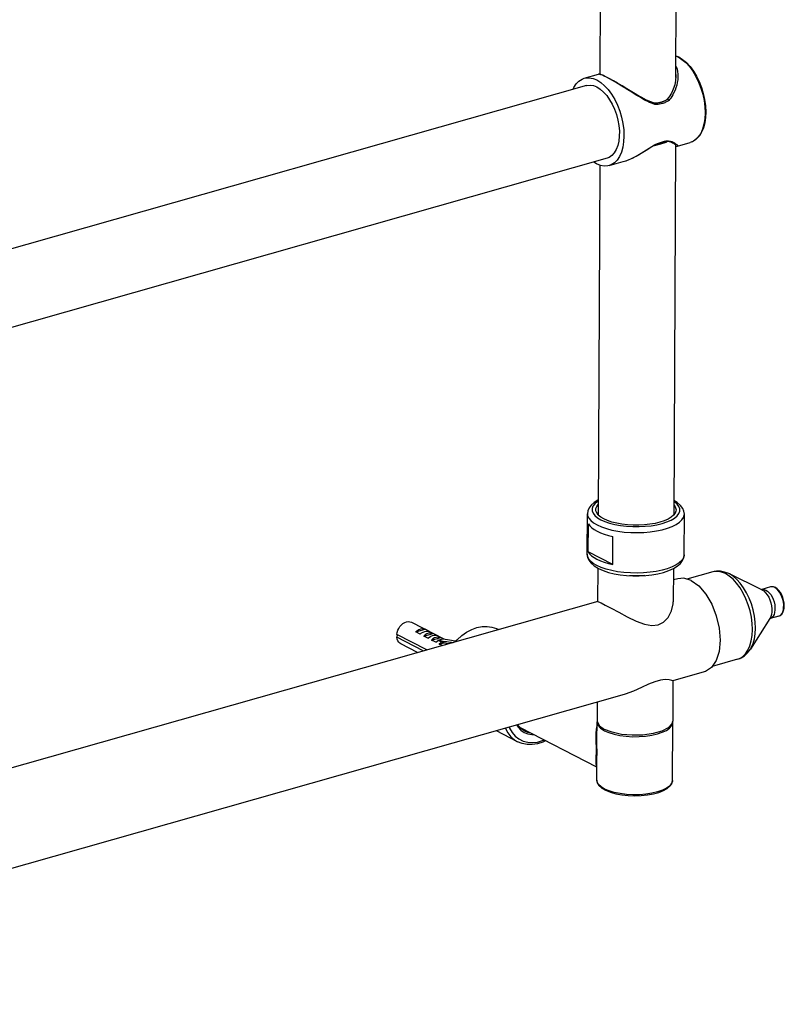
# Model space of a CAD drawing. Units: millimetres. Extents: x -179 to 1373, y -131 to 1095.
# Drawn here: x 1121 to 1373, y -93 to 232 of the extents above; entities that cross this region are included whole.
import ezdxf

# ---------------------------------------------------------------- set-up
doc = ezdxf.new("R2010")
doc.units = ezdxf.units.MM
doc.header["$LTSCALE"] = 65.395
doc.layers.get('0').update_dxf_attribs({"linetype": 'CONTINUOUS'})

msp = doc.modelspace()

# ---------------------------------------------------------------- linework, layer by layer
for p, q in [((1337.37, 213.37), (1338.06, 353.56)), ((1312.37, 214.38), (1313.03, 346.82)), ((1337.4, 220.48), (1338.31, 220.1)), ((1337.4, 220.39), (1338.09, 220.11)), ((1307.11, 213.08), (1311.79, 214.41)), ((1311.28, 212.5), (1312.56, 211.69)), ((1311.78, 214.4), (1311.78, 214.4)), ((1312.56, 211.69), (1313.81, 210.62)), ((1315.45, 212.87), (1314.46, 213.4)), ((1337.4, 213.72), (1337.4, 213.72)), ((1307.8, 210.67), (963.35, 112.78)), ((1311.27, 210.19), (1312.39, 209.48)), ((1334.43, 206.04), (1334.43, 206.04)), ((1330.26, 204.86), (1330.26, 204.86)), ((1330.41, 204.46), (1330.41, 204.61)), ((1334.66, 192.28), (1334.66, 192.28)), ((1329.42, 190.53), (1330.34, 191.1)), ((1330.33, 191.02), (1330.33, 191.02)), ((1337.26, 191.11), (1336.66, 68.95)), ((1337.85, 190.62), (1342.12, 191.84)), ((1337.85, 190.63), (1337.85, 190.63)), ((1314.63, 186.63), (970.18, 88.73)), ((1315.31, 184.22), (1319.98, 185.55)), ((1319.98, 185.55), (1319.98, 185.55)), ((1321.95, 186.25), (1323.02, 186.73)), ((1311.15, 184.8), (1310.23, 185.38)), ((1312.23, 184.36), (1311.66, 69.07)), ((1308.09, 55.83), (1308.16, 69.22)), ((1311.66, 69.56), (1311.44, 69.21)), ((1311.66, 69.07), (1311.67, 68.9)), ((1336.62, 68.74), (1336.66, 68.95)), ((1336.74, 69.41), (1336.76, 69.39)), ((1340.09, 55.67), (1340.16, 69.06)), ((1308.44, 56.61), (1308.49, 65.88)), ((1316.56, 52.41), (1316.6, 61.69)), ((1316.56, 52.41), (1308.44, 56.61)), ((1340.09, 55.67), (1340.08, 55.44)), ((1311.57, 51.26), (1311.52, 40.23)), ((1336.57, 51.13), (1336.52, 40.08)), ((1349.53, 50), (1341.01, 47.58)), ((1365.71, 44.13), (1354.85, 49.42)), ((1355.03, 49.33), (1354.85, 49.42)), ((1327.11, 48.79), (1326.75, 48.74)), ((1337.98, 47.76), (1336.55, 47.35)), ((1365.59, 44.19), (1365.72, 44.21)), ((1365.71, 44.13), (1365.78, 44.1)), ((1368.59, 45.02), (1365.72, 44.21)), ((1370.53, 44.46), (1369.98, 44.83)), ((1311.55, 40.25), (960.5, -59.52)), ((1260.88, 27.81), (1250.21, 33.33)), ((1368.41, 34.65), (1361.95, 24.44)), ((1368.45, 34.59), (1368.34, 34.54)), ((1371.32, 35.4), (1368.45, 34.59)), ((1371.32, 35.4), (1371.52, 35.47)), ((1255.11, 24.21), (1245.2, 29.34)), ((1251.52, 30.15), (1254.62, 31.03)), ((1252.01, 30.54), (1251.52, 30.15)), ((1252.9, 29.43), (1251.52, 30.15)), ((1254.1, 28.81), (1257.2, 29.69)), ((1256, 30.31), (1254.62, 31.03)), ((1258.58, 28.98), (1257.2, 29.69)), ((1278.78, 30.93), (1278.48, 31.09)), ((1253.96, 23.88), (1245.19, 28.41)), ((1245.47, 29.11), (1245.57, 29.14)), ((1252.09, 23.35), (1246.53, 26.22)), ((1255.48, 28.1), (1254.1, 28.81)), ((1256.68, 27.48), (1259.78, 28.36)), ((1258.06, 26.76), (1256.68, 27.48)), ((1258.06, 26.76), (1258.55, 27.16)), ((1258.55, 27.16), (1258.93, 27.38)), ((1258.81, 27.44), (1260.41, 27.89)), ((1260.01, 26.82), (1258.81, 27.44)), ((1259.26, 26.14), (1260.73, 26.56)), ((1260.2, 25.65), (1259.26, 26.14)), ((1260.81, 27.82), (1259.78, 28.36)), ((1357.73, 21.14), (1349.32, 18.75)), ((1357.73, 21.14), (1358.44, 21.41)), ((1346.73, 16.98), (1336.36, 14.03)), ((1336.39, 14.05), (1336.32, 0.77)), ((1320.29, 9.46), (960.31, -92.84)), ((1311.35, 6.92), (1311.32, 0.89)), ((1311.29, -5.59), (1311.32, 0.43)), ((1311.32, 0.89), (1311.35, 0.54)), ((1311.35, 0.59), (1311.32, 0.43)), ((1336.23, -18.89), (1336.32, 0.31)), ((1336.32, 0.31), (1336.27, 0.58)), ((1285.09, -6.11), (1278.14, -2.51)), ((1284.86, -0.61), (1285.27, -1.27)), ((1311.25, -14.54), (1286.01, -1.49)), ((1286.49, -1.92), (1287.23, -2.12)), ((1313.08, -2.05), (1313.82, -2.47)), ((1313.82, -2.47), (1315.27, -3.1)), ((1311.29, -5.57), (1311.29, -5.56)), ((1311.23, -18.77), (1311.25, -12.75)), ((1311.25, -12.78), (1311.25, -12.77))]:
    msp.add_line(p, q)
for points in [[(1338.09, 220.11), (1339.37, 219.31), (1340.62, 218.24), (1341.82, 216.93), (1342.94, 215.4), (1343.96, 213.68), (1344.86, 211.82), (1345.62, 209.84), (1346.23, 207.78), (1346.67, 205.7), (1346.93, 203.63), (1347.02, 201.61), (1346.91, 199.69), (1346.63, 197.9), (1346.17, 196.28), (1345.55, 194.87), (1344.77, 193.68), (1343.86, 192.76), (1342.82, 192.1), (1342.12, 191.84)], [(1338.31, 220.1), (1339.6, 219.29), (1340.85, 218.23), (1342.04, 216.94), (1343.15, 215.44), (1344.15, 213.77), (1345.04, 211.95), (1345.79, 210.03), (1346.4, 208.04), (1346.84, 206.01), (1347.11, 203.99), (1347.22, 202.01), (1347.14, 200.11), (1346.89, 198.33), (1346.46, 196.69), (1345.86, 195.24), (1345.11, 194.01), (1344.22, 193.02), (1343.22, 192.3), (1342.12, 191.84)], [(1337.39, 217.12), (1337.49, 216.93), (1337.77, 216.13), (1337.95, 215.3), (1338.04, 214.46), (1338.06, 213.57), (1337.99, 212.6), (1337.83, 211.63), (1337.63, 210.75), (1337.38, 209.92), (1337.08, 209.1)], [(1303.41, 209.43), (1303.68, 210.05), (1304.46, 211.23), (1305.37, 212.16), (1306.41, 212.81), (1307.11, 213.08)], [(1307.11, 213.08), (1307.54, 213.18), (1308.74, 213.25), (1310, 213.02), (1311.28, 212.5)], [(1314.69, 213.38), (1314.26, 213.6), (1313.82, 213.81), (1313.44, 213.99), (1313.1, 214.13), (1312.81, 214.25), (1312.56, 214.33), (1312.34, 214.39), (1312.15, 214.42), (1311.97, 214.43), (1311.78, 214.4)], [(1314.46, 213.4), (1313.67, 213.79), (1313.08, 214.06), (1312.63, 214.24), (1312.27, 214.35), (1311.99, 214.41), (1311.8, 214.41), (1311.78, 214.4)], [(1330.26, 204.86), (1329.06, 205.25), (1327.64, 205.88), (1326.09, 206.69), (1324.47, 207.62), (1322.81, 208.61), (1321.17, 209.61), (1319.59, 210.57), (1318.11, 211.46), (1316.77, 212.24), (1315.61, 212.89), (1314.69, 213.38)], [(1330.41, 204.46), (1329.89, 204.62), (1329.3, 204.83), (1328.64, 205.1), (1327.89, 205.46), (1327.05, 205.89), (1326.19, 206.37), (1325.3, 206.89), (1324.3, 207.49), (1323.25, 208.13), (1322.24, 208.76), (1321.27, 209.37), (1320.28, 209.99), (1319.26, 210.62), (1318.3, 211.21), (1317.39, 211.75), (1316.46, 212.3), (1315.45, 212.87)], [(1337.4, 213.72), (1337.29, 212.29), (1336.98, 210.85), (1336.51, 209.42), (1335.89, 208.1), (1335.17, 206.93), (1334.43, 206.04)], [(1337.37, 214.31), (1337.39, 214.14), (1337.4, 213.72)], [(1307.8, 210.67), (1308.01, 210.73), (1309.06, 210.82), (1310.15, 210.64), (1311.27, 210.19)], [(1312.39, 209.48), (1313.48, 208.53), (1314.52, 207.36), (1315.49, 206), (1316.36, 204.47), (1317.11, 202.81), (1317.74, 201.06), (1318.21, 199.25), (1318.54, 197.44), (1318.7, 195.64), (1318.69, 193.92), (1318.51, 192.3), (1318.17, 190.82), (1317.68, 189.52), (1317.04, 188.42), (1316.27, 187.55)], [(1313.81, 210.62), (1315.01, 209.31), (1316.14, 207.78), (1317.16, 206.07), (1318.06, 204.2), (1318.82, 202.22), (1319.43, 200.17), (1319.87, 198.08), (1320.13, 196.01), (1320.21, 194), (1320.11, 192.07), (1319.83, 190.28), (1319.37, 188.66), (1318.75, 187.25), (1317.97, 186.07), (1317.05, 185.14), (1316.02, 184.49), (1315.31, 184.22)], [(1337.08, 209.1), (1336.73, 208.32), (1336.38, 207.63), (1336.03, 207.05), (1335.69, 206.55), (1335.36, 206.14), (1335.05, 205.78)], [(1334.43, 206.04), (1334.38, 206), (1334.28, 205.92), (1334.17, 205.84), (1334.04, 205.76), (1333.9, 205.69), (1333.74, 205.61), (1333.58, 205.54), (1333.4, 205.46), (1333.22, 205.39), (1333.02, 205.32), (1332.81, 205.25), (1332.59, 205.18), (1332.36, 205.12), (1332.1, 205.05), (1331.84, 204.99), (1331.58, 204.93), (1331.32, 204.89), (1331.07, 204.85), (1330.83, 204.83), (1330.62, 204.83), (1330.42, 204.84), (1330.26, 204.86)], [(1335.05, 205.78), (1334.89, 205.64), (1334.7, 205.5), (1334.49, 205.38), (1334.25, 205.25), (1333.98, 205.13), (1333.69, 205.01), (1333.37, 204.89), (1333.03, 204.79), (1332.69, 204.69), (1332.34, 204.6), (1332, 204.53), (1331.68, 204.47), (1331.38, 204.43), (1331.1, 204.41), (1330.85, 204.41), (1330.62, 204.43), (1330.41, 204.46)], [(1334.81, 206), (1334.68, 206.06), (1334.57, 206.09), (1334.47, 206.07), (1334.43, 206.04)], [(1335.05, 205.78), (1334.94, 205.9), (1334.81, 206)], [(1330.41, 204.61), (1330.38, 204.74), (1330.33, 204.82), (1330.26, 204.86)], [(1330.33, 191.02), (1330.49, 191.11), (1330.69, 191.2), (1330.89, 191.29), (1331.07, 191.37), (1331.25, 191.44), (1331.42, 191.5), (1331.58, 191.56), (1331.75, 191.62), (1331.9, 191.67), (1332.06, 191.72), (1332.21, 191.76), (1332.36, 191.81), (1332.5, 191.85), (1332.64, 191.89), (1332.78, 191.93), (1332.92, 191.97), (1333.05, 192.01), (1333.18, 192.04), (1333.31, 192.07), (1333.43, 192.1), (1333.56, 192.13), (1333.67, 192.15), (1333.79, 192.18), (1333.9, 192.2), (1334.01, 192.22), (1334.11, 192.24), (1334.21, 192.25), (1334.31, 192.26), (1334.39, 192.27), (1334.47, 192.28), (1334.54, 192.28), (1334.6, 192.28), (1334.65, 192.28), (1334.66, 192.28)], [(1330.34, 191.1), (1330.56, 191.21), (1330.79, 191.32), (1331.04, 191.43), (1331.31, 191.54), (1331.6, 191.65), (1331.91, 191.76), (1332.24, 191.87), (1332.59, 191.97), (1332.93, 192.07), (1333.27, 192.16), (1333.6, 192.24), (1333.9, 192.31), (1334.18, 192.36), (1334.43, 192.4), (1334.64, 192.42), (1334.83, 192.42), (1334.98, 192.41)], [(1334.8, 192.25), (1334.08, 191.88), (1332.28, 191.25)], [(1334.98, 192.41), (1334.87, 192.32), (1334.75, 192.28), (1334.66, 192.28)], [(1334.66, 192.28), (1335.13, 192.19), (1335.58, 192.06), (1335.97, 191.91), (1336.3, 191.76), (1336.58, 191.61), (1336.82, 191.46), (1337.01, 191.33), (1337.15, 191.21), (1337.25, 191.12), (1337.3, 191.06), (1337.31, 191.05)], [(1334.98, 192.41), (1335.55, 192.3), (1336.05, 192.13), (1336.49, 191.94), (1336.87, 191.74), (1337.18, 191.55), (1337.46, 191.34), (1337.69, 191.14), (1337.85, 190.95), (1337.94, 190.8), (1337.94, 190.7), (1337.87, 190.63), (1337.85, 190.63)], [(1319.98, 185.55), (1320.81, 185.81), (1322.51, 186.48), (1324.24, 187.33), (1325.94, 188.3), (1327.57, 189.31), (1329.07, 190.26), (1330.33, 191.02)], [(1323.02, 186.73), (1324.06, 187.26), (1324.99, 187.77), (1325.87, 188.29), (1326.76, 188.84), (1327.65, 189.41), (1328.54, 189.98), (1329.42, 190.53)], [(1332.28, 191.25), (1330.18, 190.77), (1329.84, 190.73)], [(1330.34, 191.1), (1330.34, 191.04), (1330.33, 191.02)], [(1337.26, 190.65), (1337.29, 190.64), (1337.48, 190.61), (1337.67, 190.6), (1337.85, 190.63)], [(1316.27, 187.55), (1315.39, 186.93), (1314.63, 186.63)], [(1319.98, 185.55), (1320.93, 185.85), (1321.95, 186.25)], [(1315.31, 184.22), (1314.89, 184.12), (1313.68, 184.05), (1312.43, 184.28), (1311.15, 184.8)], [(1311.68, 73.76), (1310.41, 72.98), (1309.38, 72.07), (1308.68, 71.12), (1308.29, 70.17), (1308.16, 69.22)], [(1311.68, 73.39), (1311.43, 73.24), (1310.58, 72.52), (1309.99, 71.76), (1309.7, 70.97), (1309.7, 70.18), (1310, 69.39), (1310.58, 68.62)], [(1310.92, 70.59), (1310.95, 70.94), (1311.22, 71.66), (1311.67, 72.25)], [(1336.67, 72.13), (1337.11, 71.55), (1337.38, 70.83), (1337.42, 70.46)], [(1340.16, 69.06), (1340.03, 70.02), (1339.63, 71), (1338.9, 71.99), (1337.82, 72.93), (1336.68, 73.62)], [(1336.9, 67.8), (1337.76, 68.52), (1338.34, 69.28), (1338.63, 70.07), (1338.63, 70.86), (1338.33, 71.65), (1337.75, 72.42), (1336.89, 73.14), (1336.68, 73.27)], [(1308.16, 69.22), (1308.23, 68.61), (1308.59, 67.78), (1309.24, 66.97), (1310.17, 66.21), (1311.36, 65.5)], [(1310.58, 68.62), (1311.45, 67.9), (1312.56, 67.22)], [(1311.75, 68.79), (1311.22, 69.49), (1310.95, 70.21), (1310.92, 70.59)], [(1311.36, 65.5), (1312.78, 64.86), (1314.42, 64.29), (1316.24, 63.82), (1318.21, 63.45), (1320.29, 63.18), (1322.44, 63.02), (1324.62, 62.98), (1326.79, 63.05), (1328.92, 63.24), (1330.95, 63.53), (1332.86, 63.93), (1334.61, 64.43), (1336.16, 65.02), (1337.49, 65.68), (1338.57, 66.4), (1339.38, 67.18), (1339.91, 67.99), (1340.15, 68.83), (1340.16, 69.06)], [(1311.41, 69.24), (1311.43, 69.3), (1311.47, 69.36), (1311.51, 69.43), (1311.56, 69.5), (1311.6, 69.57), (1311.66, 69.65)], [(1313.56, 67.51), (1312.54, 68.12), (1311.75, 68.79)], [(1337.11, 69.39), (1336.58, 68.69), (1335.8, 68.03), (1334.78, 67.42), (1333.54, 66.88), (1332.11, 66.41), (1330.52, 66.02), (1328.8, 65.73), (1326.99, 65.53), (1325.12, 65.43), (1323.23, 65.44), (1321.36, 65.55), (1319.54, 65.76), (1317.82, 66.07), (1316.23, 66.47), (1314.8, 66.95), (1313.56, 67.51)], [(1336.66, 69.52), (1336.68, 69.51), (1336.69, 69.49), (1336.7, 69.47), (1336.71, 69.45), (1336.72, 69.44), (1336.74, 69.41)], [(1336.88, 69.08), (1336.75, 69.4), (1336.66, 69.49)], [(1336.76, 69.39), (1336.78, 69.36), (1336.81, 69.3), (1336.83, 69.27), (1336.86, 69.22), (1336.89, 69.17), (1336.91, 69.12)], [(1337.42, 70.46), (1337.38, 70.11), (1337.11, 69.39)], [(1308.49, 65.88), (1308.94, 65.23), (1309.57, 64.61), (1310.38, 64.01), (1311.35, 63.44)], [(1312.56, 67.22), (1313.92, 66.62), (1315.48, 66.09), (1317.22, 65.65), (1319.11, 65.31), (1321.09, 65.08), (1323.14, 64.96), (1325.21, 64.95), (1327.26, 65.06), (1329.24, 65.27), (1331.12, 65.6), (1332.86, 66.02), (1334.43, 66.54), (1335.78, 67.13), (1336.9, 67.8)], [(1311.35, 63.44), (1312.47, 62.92), (1313.73, 62.46), (1315.11, 62.04), (1316.6, 61.69)], [(1311.29, 52.11), (1310.1, 52.82), (1309.18, 53.59), (1308.53, 54.39), (1308.17, 55.22), (1308.09, 55.83)], [(1308.09, 55.83), (1308.22, 54.86), (1308.62, 53.89), (1309.35, 52.9), (1310.43, 51.96), (1311.8, 51.12)], [(1308.44, 56.61), (1308.89, 55.96), (1309.53, 55.33), (1310.33, 54.73), (1311.3, 54.17)], [(1340.08, 55.44), (1339.84, 54.61), (1339.32, 53.79), (1338.5, 53.02), (1337.42, 52.29), (1336.09, 51.63), (1334.54, 51.05), (1332.79, 50.55), (1330.88, 50.15), (1328.85, 49.86), (1326.72, 49.67), (1324.55, 49.6), (1322.37, 49.64), (1320.22, 49.8), (1318.14, 50.06), (1316.17, 50.44), (1314.36, 50.91), (1312.72, 51.47), (1311.29, 52.11)], [(1311.8, 51.12), (1313.36, 50.43), (1315.09, 49.85), (1316.96, 49.39), (1318.95, 49.04), (1321.02, 48.81), (1323.15, 48.69), (1325.28, 48.69), (1327.4, 48.8), (1329.46, 49.03), (1331.43, 49.38), (1333.29, 49.83), (1335, 50.41), (1336.53, 51.1), (1337.84, 51.91), (1338.87, 52.82), (1339.57, 53.77), (1339.96, 54.72), (1340.09, 55.67)], [(1311.3, 54.17), (1312.42, 53.65), (1313.68, 53.18), (1315.07, 52.76), (1316.56, 52.41)], [(1354.85, 49.42), (1353.45, 49.96), (1352.09, 50.22), (1350.78, 50.23), (1349.53, 50)], [(1353.7, 49.42), (1352.42, 49.94), (1351.16, 50.17), (1349.95, 50.1), (1349.53, 50)], [(1358.44, 21.41), (1359.47, 22.06), (1360.38, 22.99), (1361.16, 24.17), (1361.79, 25.59), (1362.24, 27.21), (1362.53, 28.99), (1362.63, 30.92), (1362.54, 32.94), (1362.28, 35.01), (1361.84, 37.09), (1361.24, 39.14), (1360.47, 41.12), (1359.57, 42.99), (1358.55, 44.7), (1357.43, 46.23), (1356.23, 47.55), (1354.98, 48.61), (1353.7, 49.42)], [(1361.95, 24.44), (1362.24, 24.93), (1362.84, 26.3), (1363.29, 27.86), (1363.56, 29.59), (1363.66, 31.45), (1363.58, 33.4), (1363.32, 35.4), (1362.9, 37.42), (1362.31, 39.4), (1361.58, 41.31), (1360.7, 43.12), (1359.72, 44.78), (1358.63, 46.25), (1357.47, 47.52), (1356.26, 48.55), (1355.03, 49.33)], [(1326.75, 48.74), (1323.2, 48.65), (1322.1, 48.75)], [(1342.43, 47.14), (1339.94, 47.92), (1337.98, 47.76)], [(1342.43, 47.14), (1344.91, 45.35), (1347.22, 42.68), (1349.19, 39.3), (1350.7, 35.45), (1351.64, 31.39), (1351.95, 27.4), (1351.61, 23.75), (1350.63, 20.68), (1349.09, 18.41), (1347.09, 17.1), (1346.73, 16.98)], [(1365.72, 44.21), (1366.02, 44.26), (1366.56, 44.22), (1367.11, 44.01)], [(1365.78, 44.1), (1366.38, 43.7), (1366.97, 43.14), (1367.51, 42.44), (1368, 41.62), (1368.4, 40.72), (1368.72, 39.75), (1368.93, 38.77), (1369.04, 37.79), (1369.04, 36.85), (1368.92, 35.98), (1368.7, 35.22), (1368.41, 34.65)], [(1367.11, 44.01), (1367.66, 43.65), (1368.19, 43.14), (1368.68, 42.5), (1369.12, 41.76), (1369.49, 40.94), (1369.78, 40.06), (1369.98, 39.17), (1370.07, 38.28), (1370.07, 37.43), (1369.96, 36.64), (1369.76, 35.95), (1369.46, 35.38), (1369.09, 34.94), (1368.64, 34.66), (1368.45, 34.59)], [(1370.21, 44.81), (1369.64, 45.03), (1369.1, 45.09), (1368.59, 45.02)], [(1369.98, 44.83), (1369.43, 45.03), (1368.9, 45.08), (1368.59, 45.02)], [(1371.32, 35.4), (1371.83, 35.63), (1372.29, 36.02), (1372.66, 36.57), (1372.94, 37.25), (1373.11, 38.04), (1373.16, 38.9), (1373.1, 39.79), (1372.93, 40.7), (1372.66, 41.59), (1372.31, 42.43), (1371.87, 43.2), (1371.37, 43.87), (1370.8, 44.42), (1370.21, 44.81)], [(1371.52, 35.47), (1371.96, 35.76), (1372.34, 36.19), (1372.63, 36.77), (1372.84, 37.46), (1372.94, 38.24), (1372.95, 39.09), (1372.85, 39.98), (1372.65, 40.88), (1372.37, 41.76), (1372, 42.58), (1371.56, 43.32), (1371.06, 43.96), (1370.53, 44.46)], [(1311.52, 40.24), (1311.77, 40.15), (1312.65, 39.75), (1314.02, 39.06)], [(1314.02, 39.06), (1316, 38.02), (1318.52, 36.65), (1321.3, 35.17), (1324.2, 33.77), (1326.98, 32.72), (1329.43, 32.27), (1331.51, 32.48), (1333.29, 33.37), (1334.81, 34.94), (1335.94, 37.09), (1336.49, 39.46), (1336.52, 40.11)], [(1245.2, 29.34), (1245.33, 30.02), (1245.55, 30.7), (1245.87, 31.35), (1246.27, 31.94), (1246.74, 32.47), (1247.26, 32.91), (1247.82, 33.24), (1248.39, 33.47), (1248.97, 33.57), (1249.52, 33.55), (1250.04, 33.41), (1250.21, 33.33)], [(1254.62, 31.03), (1254.13, 31.14), (1253.61, 31.15), (1253.07, 31.05), (1252.53, 30.84), (1252.01, 30.54)], [(1252.9, 29.43), (1253.39, 29.83), (1253.91, 30.13), (1254.45, 30.33), (1254.99, 30.43), (1255.51, 30.43), (1256, 30.31)], [(1257.2, 29.69), (1256.71, 29.81), (1256.19, 29.81), (1255.65, 29.71), (1255.11, 29.51), (1254.59, 29.21), (1254.1, 28.81)], [(1264.56, 26.89), (1265.16, 27.57), (1266.66, 28.94), (1268.27, 30.09), (1269.95, 30.99), (1271.65, 31.61), (1273.36, 31.96), (1275.03, 32.01), (1276.63, 31.78), (1278.13, 31.26), (1278.48, 31.09)], [(1245.19, 28.41), (1245.29, 28.66), (1245.38, 28.89), (1245.47, 29.11)], [(1246.53, 26.22), (1246.24, 26.41), (1245.85, 26.78), (1245.54, 27.25), (1245.32, 27.8), (1245.19, 28.41)], [(1255.48, 28.1), (1255.97, 28.49), (1256.49, 28.79), (1257.03, 29), (1257.56, 29.1), (1258.09, 29.09), (1258.58, 28.98)], [(1259.78, 28.36), (1259.29, 28.47), (1258.76, 28.48), (1258.23, 28.38), (1257.69, 28.17), (1257.17, 27.87), (1256.68, 27.48)], [(1258.81, 27.44), (1259.62, 27.3), (1260.37, 27.17), (1261.06, 27.06), (1261.69, 26.97), (1262.27, 26.89), (1262.8, 26.82), (1263.29, 26.76), (1263.73, 26.71), (1263.88, 26.7)], [(1260.14, 26.76), (1259.75, 26.54), (1259.26, 26.14)], [(1262.32, 26.26), (1262.03, 26.29), (1261.54, 26.38), (1261.1, 26.47), (1260.7, 26.57), (1260.34, 26.68), (1260.01, 26.82)], [(1260.41, 27.89), (1261.22, 27.75), (1261.97, 27.63), (1262.66, 27.52), (1263.29, 27.42), (1263.87, 27.34), (1264.4, 27.27), (1264.85, 27.22)], [(1261.45, 26.01), (1261.65, 26.13), (1262.08, 26.29)], [(1357.73, 21.14), (1358.91, 21.6), (1360.02, 22.3), (1361.04, 23.24), (1361.95, 24.44)], [(1336.39, 14.04), (1336.05, 14.17), (1335.16, 14.36), (1333.84, 14.44), (1332.23, 14.24), (1330.43, 13.73), (1328.37, 12.88), (1325.97, 11.76), (1323.32, 10.55), (1320.61, 9.56), (1320.28, 9.46)], [(1311.32, 0.43), (1311.32, 0.31), (1311.39, -0.09), (1311.55, -0.49), (1311.78, -0.88), (1312.1, -1.26), (1312.52, -1.64), (1313.08, -2.05)], [(1311.35, 0.54), (1312.11, -0.8), (1313.82, -2.01)], [(1336.32, 0.77), (1336.04, -0.24), (1334.8, -1.52), (1332.67, -2.6), (1329.82, -3.41), (1326.49, -3.88), (1322.94, -3.96), (1319.46, -3.66), (1316.34, -2.99), (1313.82, -2.01)], [(1315.27, -3.1), (1316.97, -3.62), (1318.88, -4.03), (1320.94, -4.3), (1323.09, -4.43), (1325.26, -4.41), (1327.38, -4.25), (1329.4, -3.96), (1331.25, -3.53), (1332.88, -2.98), (1334.23, -2.34), (1335.27, -1.61), (1335.96, -0.82), (1336.29, 0), (1336.32, 0.31)], [(1281.06, -1.69), (1281.85, -3.14), (1282.87, -4.43), (1284.07, -5.48), (1285.09, -6.11)], [(1282.37, -1.31), (1282.46, -1.57), (1283.29, -3), (1284.33, -4.22), (1285.55, -5.18), (1286.92, -5.88), (1288.43, -6.29), (1290.03, -6.4), (1291.68, -6.22), (1293.35, -5.74), (1293.82, -5.53)], [(1287.34, -2.49), (1286.3, -1.79), (1285.41, -0.87), (1285.19, -0.51)], [(1285.27, -1.27), (1286.18, -2.25), (1287.25, -3), (1288.45, -3.51), (1289.75, -3.76), (1290.39, -3.76)], [(1287.34, -2.49), (1288.33, -2.89), (1288.95, -3.01)], [(1311.25, -14.24), (1311.11, -13.91), (1311.03, -13.5), (1311, -13.04), (1311, -12.49), (1311.03, -11.76), (1311.08, -10.88), (1311.12, -9.92), (1311.12, -8.9), (1311.1, -7.74), (1311.06, -6.47), (1311.03, -5.23), (1311.04, -4.14), (1311.08, -3.14), (1311.17, -2.13), (1311.31, -1.23)], [(1294.34, -5.8), (1293.42, -6.25), (1291.66, -6.81), (1289.91, -7.07), (1288.21, -7.04), (1286.59, -6.71), (1285.09, -6.11)], [(1311.25, -12.77), (1311.26, -12.23), (1311.29, -11.24), (1311.32, -10.16), (1311.32, -9.05), (1311.31, -7.8), (1311.29, -6.43), (1311.29, -5.57)], [(1311.23, -18.77), (1311.4, -19.66), (1311.95, -20.56), (1312.9, -21.4), (1314.18, -22.14), (1315.74, -22.77), (1317.53, -23.27), (1319.49, -23.64), (1321.58, -23.86), (1323.73, -23.95), (1325.88, -23.88), (1327.96, -23.67), (1329.92, -23.32), (1331.71, -22.84), (1333.27, -22.23), (1334.54, -21.5), (1335.49, -20.67), (1336.04, -19.78), (1336.23, -18.89)], [(1336.23, -18.89), (1336.21, -19.13), (1335.91, -19.96), (1335.24, -20.75), (1334.23, -21.48), (1332.9, -22.14), (1331.29, -22.69), (1329.45, -23.13), (1327.45, -23.44), (1325.33, -23.61), (1323.16, -23.63), (1321.01, -23.51), (1318.94, -23.25), (1317.02, -22.86), (1315.29, -22.34), (1313.82, -21.72), (1312.65, -21.02), (1311.82, -20.24), (1311.34, -19.43), (1311.23, -18.77)]]:
    msp.add_lwpolyline(points)

doc.saveas('drawing.dxf')
